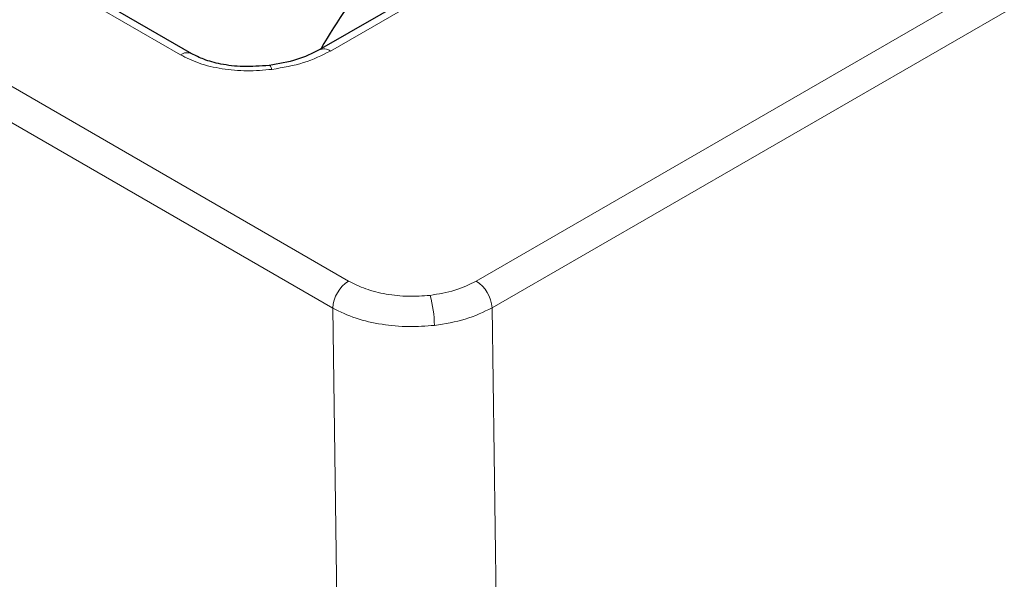
# Model space of a CAD drawing. Units: millimetres. Extents: x 0 to 420, y 0 to 297.
# Drawn here: x 294 to 305, y 139 to 145 of the extents above; entities that cross this region are included whole.
import ezdxf

# ---------------------------------------------------------------- set-up
doc = ezdxf.new("R2010")
doc.units = ezdxf.units.MM

msp = doc.modelspace()

# ---------------------------------------------------------------- linework, layer by layer
at = {"color": 8, "linetype": 'Continuous', "lineweight": 18}
for p, q in [((393.5539, 196.9919), (299.1412, 142.4887)), ((299.3178, 142.1933), (393.7304, 196.6966)), ((297.7282, 142.489), (226.6453, 183.5243)), ((226.4686, 183.2253), (297.5516, 142.19)), ((230.9874, 182.4483), (295.8644, 144.9956)), ((297.5273, 145.0371), (299.8462, 146.3758)), ((297.5516, 142.19), (297.8102, 124.2859)), ((299.5763, 124.2948), (299.3178, 142.1933))]:
    msp.add_line(p, q, dxfattribs=at)
at = {"color": 7, "linetype": 'Continuous', "lineweight": 25}
for p, q in [((295.9894, 145.008), (231.1124, 182.4607)), ((299.7212, 146.3882), (297.4023, 145.0495))]:
    msp.add_line(p, q, dxfattribs=at)
at = {"color": 8, "linetype": 'Continuous', "lineweight": 18, "flags": 128}
msp.add_lwpolyline([(296.8476, 144.878), (296.8538, 144.8766), (296.8617, 144.8688), (296.87, 144.8545), (296.8786, 144.834)], dxfattribs=at)
at = {"color": 8, "linetype": 'Continuous', "lineweight": 18}
for centre, radius, start, end in [((295.9375, 144.8946), 0.1247, 65.42395, 125.88651), ((297.4544, 144.9379), 0.1231, 53.68857, 115.16268), ((297.9368, 142.1641), 0.3861, 122.69528, 176.14726), ((298.932, 142.1632), 0.3869, 4.46649, 57.26592), ((297.4295, 141.9851), 1.2495, 0.60741, 16.06627)]:
    msp.add_arc(centre, radius, start, end, dxfattribs=at)
at = {"color": 7, "linetype": 'Continuous', "lineweight": 25}
msp.add_ellipse((298.9705, 143.9666), major_axis=(1.2821, 2.7192), ratio=0.625261, start_param=0.7333645, end_param=1.4615907, dxfattribs=at)
at = {"color": 8, "linetype": 'Continuous', "lineweight": 18}
for points, knots in [([(295.8644, 144.9956), (295.9313, 144.9624), (296.0679, 144.8946), (296.3246, 144.8356), (296.6017, 144.8105), (296.7865, 144.8262), (296.8786, 144.834)], [0, 0, 0, 0, 0.240447, 0.4906875, 0.7460206, 1, 1, 1, 1]), ([(296.8786, 144.834), (296.9998, 144.8545), (297.2414, 144.8952), (297.4322, 144.9899), (297.5273, 145.0371)], [0, 0, 0, 0, 0.5014926, 1, 1, 1, 1]), ([(298.6302, 142.3309), (298.5501, 142.325), (298.3874, 142.313), (298.1424, 142.3396), (297.9131, 142.3962), (297.7892, 142.4584), (297.7282, 142.489)], [0, 0, 0, 0, 0.2460813, 0.4998117, 0.7536451, 1, 1, 1, 1]), ([(299.1412, 142.4887), (299.0662, 142.4514), (298.9161, 142.377), (298.7255, 142.3463), (298.6302, 142.3309)], [0, 0, 0, 0, 0.5000797, 1, 1, 1, 1]), ([(298.6789, 141.9983), (298.5841, 141.9911), (298.3899, 141.9763), (298.0914, 142.0046), (297.7971, 142.0709), (297.6346, 142.1497), (297.5516, 142.19)], [0, 0, 0, 0, 0.2333645, 0.4778055, 0.7333447, 1, 1, 1, 1]), ([(299.3178, 142.1933), (299.2224, 142.1468), (299.0346, 142.0551), (298.7963, 142.0171), (298.6789, 141.9983)], [0, 0, 0, 0, 0.5074549, 1, 1, 1, 1])]:
    msp.add_open_spline(points, degree=3, knots=knots, dxfattribs=at)
at = {"color": 7, "linetype": 'Continuous', "lineweight": 25}
for points, knots in [([(296.8481, 144.878), (296.7505, 144.8705), (296.5693, 144.8564), (296.3197, 144.8868), (296.1259, 144.939), (296.0337, 144.9855), (295.9913, 145.0069)], [0, 0, 0, 0, 0.3116837, 0.5791094, 0.8070194, 1, 1, 1, 1]), ([(297.4023, 145.0495), (297.3227, 145.0101), (297.1617, 144.9306), (296.9533, 144.8957), (296.8481, 144.878)], [0, 0, 0, 0, 0.494765, 1, 1, 1, 1])]:
    msp.add_open_spline(points, degree=3, knots=knots, dxfattribs=at)

doc.saveas('drawing.dxf')
